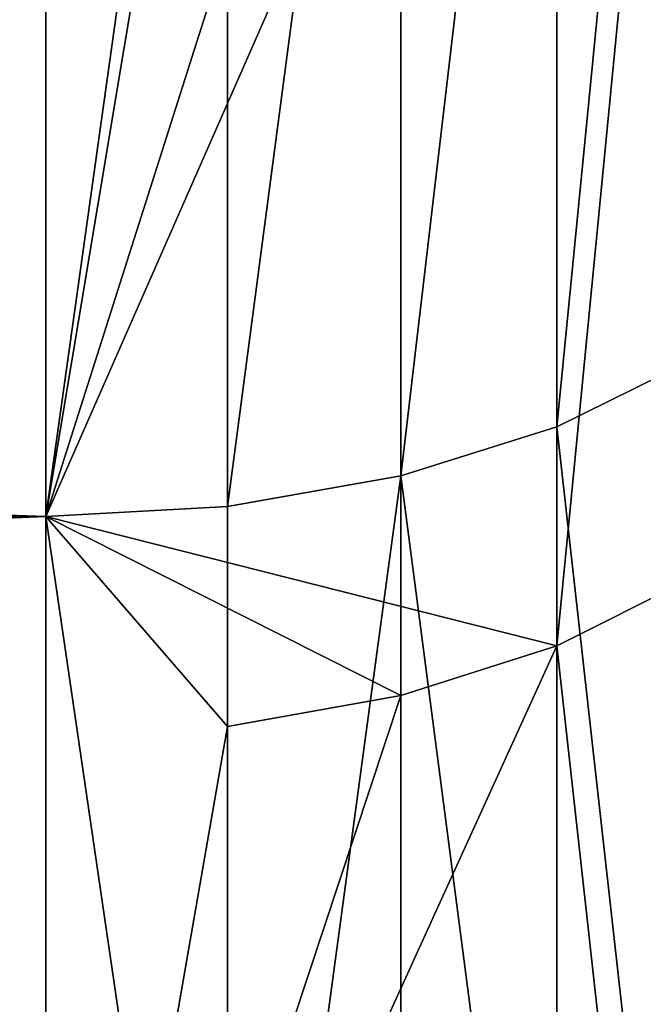
# Model space of a CAD drawing. Extents: x -68 to 68, y -953 to 278.
# Drawn here: x 56 to 57, y 35 to 35 of the extents above; entities that cross this region are included whole.
import ezdxf

# ---------------------------------------------------------------- set-up
doc = ezdxf.new("R2010")
doc.units = 0
doc.header["$MEASUREMENT"] = 0

msp = doc.modelspace()

# ---------------------------------------------------------------- linework, layer by layer
for points in [[(56.697197, 34.924007, -16.864372), (56.697197, 35.690769, -17.299448), (56.77599, 35.726929, -17.232256)], [(56.697197, 34.924007, -16.864372), (56.77599, 35.726929, -17.232256), (56.77599, 34.963142, -16.79887)], [(56.603661, 34.894623, -16.913549), (56.697197, 35.690769, -17.299448), (56.697197, 34.924007, -16.864372)], [(56.603661, 34.894623, -16.913549), (56.603661, 35.663624, -17.349895), (56.697197, 35.690769, -17.299448)], [(56.499882, 34.876411, -16.944036), (56.603661, 35.663624, -17.349895), (56.603661, 34.894623, -16.913549)], [(56.499882, 34.876411, -16.944036), (56.499882, 35.646793, -17.381168), (56.603661, 35.663624, -17.349895)], [(56.499882, 35.646793, -17.381168), (56.390862, 34.870239, -16.954363), (56.390862, 35.641094, -17.391762)], [(56.499882, 34.876411, -16.944036), (56.390862, 34.870239, -16.954363), (56.499882, 35.646793, -17.381168)], [(37.200001, 34.870239, -16.954363), (56.390862, 35.641094, -17.391762), (56.390862, 34.870239, -16.954363)], [(37.200001, 34.870239, -16.954363), (37.200001, 35.641094, -17.391762), (56.390862, 35.641094, -17.391762)], [(37.200001, 35.641094, 17.391762), (56.390862, 34.870239, 16.954363), (56.390862, 35.641094, 17.391762)], [(37.200001, 35.641094, 17.391762), (37.200001, 34.870239, 16.954363), (56.390862, 34.870239, 16.954363)], [(56.499882, 35.522678, 17.313803), (56.390862, 35.641094, 17.391762), (56.390862, 34.870239, 16.954363)], [(56.77599, 35.603874, 17.165468), (56.697197, 34.792686, 16.785213), (56.77599, 34.832333, 16.720018)], [(56.697197, 35.567234, 17.232401), (56.697197, 34.792686, 16.785213), (56.77599, 35.603874, 17.165468)], [(56.697197, 35.567234, 17.232401), (56.390862, 34.870239, 16.954363), (56.697197, 34.792686, 16.785213)], [(56.603661, 35.53973, 17.282652), (56.390862, 34.870239, 16.954363), (56.697197, 35.567234, 17.232401)], [(56.499882, 35.522678, 17.313803), (56.390862, 34.870239, 16.954363), (56.603661, 35.53973, 17.282652)], [(56.77599, 34.21957, -16.331652), (56.697197, 34.924007, -16.864372), (56.77599, 34.963142, -16.79887)], [(56.697197, 34.177536, -16.395332), (56.603661, 34.894623, -16.913549), (56.697197, 34.924007, -16.864372)], [(56.697197, 34.177536, -16.395332), (56.697197, 34.924007, -16.864372), (56.77599, 34.21957, -16.331652)], [(56.499882, 34.126411, -16.472782), (56.499882, 34.876411, -16.944036), (56.603661, 34.894623, -16.913549)], [(56.499882, 34.126411, -16.472782), (56.603661, 34.894623, -16.913549), (56.603661, 34.145977, -16.443142)], [(56.603661, 34.145977, -16.443142), (56.603661, 34.894623, -16.913549), (56.697197, 34.177536, -16.395332)], [(56.499882, 34.126411, -16.472782), (56.390862, 34.870239, -16.954363), (56.499882, 34.876411, -16.944036)], [(37.200001, 34.119785, -16.482822), (56.390862, 34.870239, -16.954363), (56.390862, 34.119785, -16.482822)], [(37.200001, 34.119785, -16.482822), (37.200001, 34.870239, -16.954363), (56.390862, 34.870239, -16.954363)], [(37.200001, 34.870239, 16.954363), (56.390862, 34.119785, 16.482822), (56.390862, 34.870239, 16.954363)], [(37.200001, 34.870239, 16.954363), (37.200001, 34.119785, 16.482822), (56.390862, 34.119785, 16.482822)], [(56.499882, 34.126411, -16.472782), (56.390862, 34.119785, -16.482822), (56.390862, 34.870239, -16.954363)], [(56.603661, 34.76292, 16.83416), (56.697197, 34.792686, 16.785213), (56.390862, 34.870239, 16.954363)], [(56.499882, 34.744469, 16.864504), (56.603661, 34.76292, 16.83416), (56.390862, 34.870239, 16.954363)], [(56.499882, 34.744469, 16.864504), (56.390862, 34.870239, 16.954363), (56.390862, 34.119785, 16.482822)], [(56.697197, 34.792686, 16.785213), (56.77599, 34.081863, 16.239914), (56.77599, 34.832333, 16.720018)], [(56.697197, 34.792686, 16.785213), (56.390862, 34.119785, 16.482822), (56.697197, 34.039291, 16.303238)], [(56.603661, 34.76292, 16.83416), (56.390862, 34.119785, 16.482822), (56.697197, 34.792686, 16.785213)], [(56.697197, 34.792686, 16.785213), (56.697197, 34.039291, 16.303238), (56.77599, 34.081863, 16.239914)], [(56.499882, 34.744469, 16.864504), (56.390862, 34.119785, 16.482822), (56.603661, 34.76292, 16.83416)]]:
    msp.add_3dface(points)

doc.saveas('drawing.dxf')
